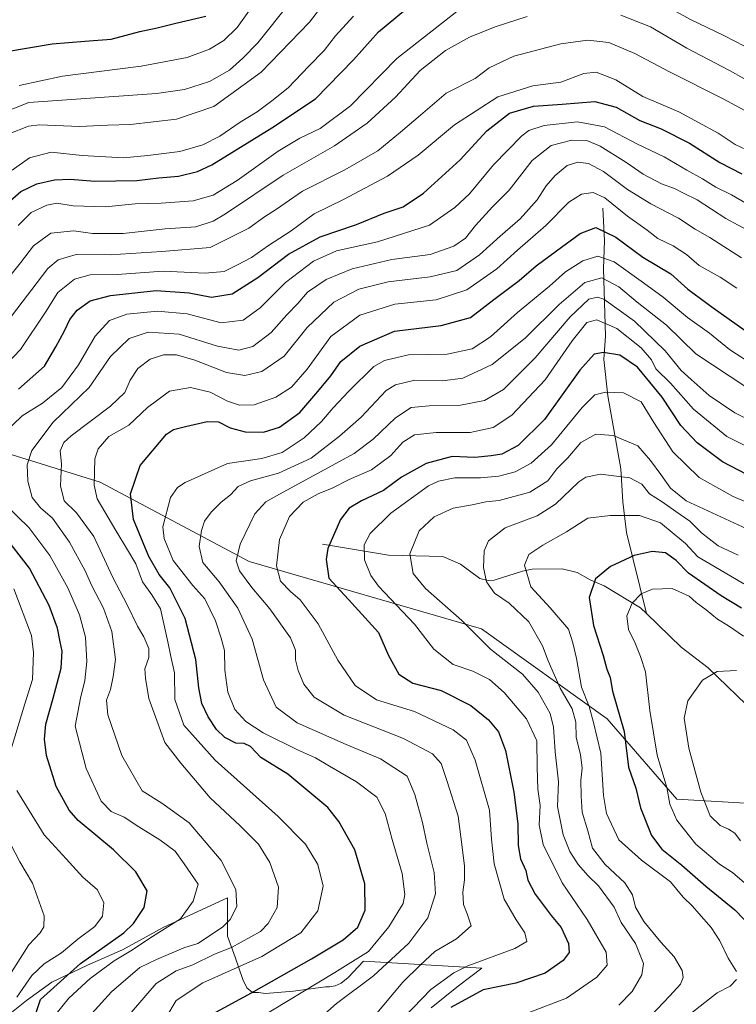
# Model space of a CAD drawing. Units: metres. Extents: x 651438 to 654893, y 4745507 to 4748682.
# Drawn here: x 654258 to 654471, y 4746844 to 4747136 of the extents above; entities that cross this region are included whole.
import ezdxf

# ---------------------------------------------------------------- set-up
doc = ezdxf.new("R2010")
doc.units = ezdxf.units.M
doc.header["$MEASUREMENT"] = 0
for name, color, linetype, lineweight in [('Arbolado forestal CxS', 92, 'Continuous', 0), ('Corriente natural lineal', 142, 'Continuous', 13), ('Curva de nivel maestra', 30, 'Continuous', 30), ('Curva de nivel normal', 30, 'Continuous', 0), ('Espacio natural protegido', 121, 'Continuous', 13), ('Espacio natural protegido CxS', 121, 'Continuous', 0)]:
    doc.layers.add(name, color=color, linetype=linetype, lineweight=lineweight)

msp = doc.modelspace()

# ---------------------------------------------------------------- linework, layer by layer
at = {"layer": 'Arbolado forestal CxS', "color": 92, "linetype": 'Continuous', "lineweight": 0}
for points in [[(654076.4981, 4747046.6765, 945.1293), (654104.2575, 4747028.8307, 943.0596), (654124.0857, 4747012.9677, 944.2726), (654145.8963, 4747012.9675, 948.902), (654161.7593, 4747028.8301, 949.6764), (654190.4927, 4747022.1999, 930.6805), (654224.9331, 4747016.3439, 911.407), (654281.8117, 4746998.7345, 879.421), (654326.0517, 4746975.2175, 859.1811), (654395.0531, 4746955.2423, 839.6034), (654432.3419, 4746928.4455, 828.9588), (654453.0471, 4746904.5859, 819.8264), (654522.4539, 4746900.5113, 796.4335)], [(654076.4981, 4747046.6765, 945.1293), (654104.2575, 4747028.8307, 943.0596), (654124.0857, 4747012.9677, 944.2726), (654145.8963, 4747012.9675, 948.902), (654161.7593, 4747028.8301, 949.6764), (654190.4927, 4747022.1999, 930.6805), (654224.9331, 4747016.3439, 911.407), (654281.8117, 4746998.7345, 879.421), (654326.0517, 4746975.2175, 859.1811), (654395.0531, 4746955.2423, 839.6034), (654432.3419, 4746928.4455, 828.9588), (654453.0471, 4746904.5859, 819.8264), (654522.4539, 4746900.5113, 796.4335)], [(654669.6383, 4746841.6181, 788.7246), (654652.8599, 4746857.9049, 785.4558), (654653.2741, 4746873.1715, 790.1257), (654663.7005, 4746900.0279, 800.6254), (654661.5797, 4746914.6215, 809.7181), (654649.3371, 4746925.2513, 819.268), (654632.2363, 4746919.9157, 818.2512), (654607.0613, 4746901.1093, 802.941), (654589.9707, 4746895.1377, 791.7757), (654555.3637, 4746912.4367, 804.1966), (654522.4539, 4746900.5113, 796.4335), (654453.0471, 4746904.5859, 819.8264), (654432.3419, 4746928.4455, 828.9588), (654395.0531, 4746955.2423, 839.6034), (654326.0517, 4746975.2175, 859.1811), (654281.8117, 4746998.7345, 879.421), (654224.9331, 4747016.3439, 911.407)], [(654224.9331, 4747016.3439, 911.407), (654281.8117, 4746998.7345, 879.421), (654326.0517, 4746975.2175, 859.1811), (654395.0531, 4746955.2423, 839.6034), (654432.3419, 4746928.4455, 828.9588), (654453.0471, 4746904.5859, 819.8264), (654522.4539, 4746900.5113, 796.4335), (654556.5999, 4746871.1255, 788.8112), (654605.2647, 4746849.5805, 779.5881), (654639.4295, 4746818.9239, 772.1871)]]:
    msp.add_polyline3d(points, dxfattribs=at)
at = {"layer": 'Corriente natural lineal', "color": 142, "linetype": 'Continuous', "lineweight": 13}
for points in [[(654431.1101, 4747080.1401, 879.0732), (654431.5801, 4747070.5101, 874.4065), (654431.2301, 4747062.1501, 868.1986), (654431.8401, 4747042.2701, 853.1945), (654431.4001, 4747035.1701, 849.7438), (654432.5701, 4747024.4301, 845.1216), (654436.4401, 4747002.7601, 836.6446), (654437.0401, 4746992.9601, 832.5972), (654438.1501, 4746983.8101, 827.8801), (654444.0237, 4746959.7506, 819.4433)], [(654347.8017, 4746980.3809, 850.9813), (654367.3861, 4746977.0369, 841.7275), (654383.5464, 4746976.6855, 838.0828), (654388.7884, 4746974.4233, 836.9968), (654394.5328, 4746970.1829, 835.974), (654397.0139, 4746969.5079, 835.3077), (654398.7657, 4746969.6458, 834.4361), (654407.2433, 4746972.3759, 830.1144), (654410.0624, 4746972.8863, 829.6722), (654418.9684, 4746972.9924, 827.6527), (654423.4953, 4746971.952, 826.4997), (654427.3128, 4746969.7677, 825.4309), (654431.5125, 4746967.9654, 824.563), (654442.2488, 4746961.4627, 819.9195), (654444.0237, 4746959.7506, 819.4433)], [(654444.0237, 4746959.7506, 819.4433), (654454.3744, 4746949.7657, 817.2724), (654462.3114, 4746943.6137, 815.7124), (654476.466, 4746929.9844, 809.4693)]]:
    msp.add_polyline3d(points, dxfattribs=at)
at = {"layer": 'Curva de nivel maestra', "color": 30, "linetype": 'Continuous', "lineweight": 30, "flags": 128}
for points, elevation in [([(654251.93, 4747079.7001), (654258.28, 4747085.1401), (654262.95, 4747087.3501), (654268.26, 4747088.6101), (654272.87, 4747088.7401), (654280.26, 4747088.1701), (654292.68, 4747088.4101), (654299.17, 4747089.1901), (654305.01, 4747089.6201), (654310.66, 4747091.0301), (654314.95, 4747093.0601), (654332.73, 4747104.0601), (654345.72, 4747112.6001), (654357.06, 4747124.2601), (654364.43, 4747132.5801), (654378.17, 4747144.0501)], 925), ([(654254.08, 4747126.6701), (654267.56, 4747128.9601), (654277.27, 4747129.8001), (654285.11, 4747130.3401), (654293.62, 4747132.6201), (654298.68, 4747133.6901), (654304.23, 4747135.1501), (654313.22, 4747137.1601)], 950), ([(654257.59, 4747026.4001), (654265.24, 4747033.2501), (654268.58, 4747038.9801), (654271.18, 4747043.6801), (654272.77, 4747047.0801), (654275.01, 4747049.8501), (654278.84, 4747052.6601), (654284.87, 4747054.2501), (654298.42, 4747055.6701), (654308.26, 4747055.0201), (654314.86, 4747053.7601), (654320.95, 4747054.7001), (654328.59, 4747059.5201), (654337.75, 4747066.5001), (654347.17, 4747071.6001), (654357.95, 4747075.3401), (654366.17, 4747078.6901), (654371.77, 4747080.5801), (654377.86, 4747084.5901), (654388.67, 4747094.4901), (654396.59, 4747103.1701), (654403.34, 4747108.4201), (654410.45, 4747110.4201), (654418.98, 4747111.0701), (654428.72, 4747111.8001), (654435.03, 4747110.2001), (654442.11, 4747106.2001), (654448.37, 4747103.6801), (654456.79, 4747099.4401), (654465.84, 4747093.7401), (654472.31, 4747090.3901)], 900), ([(654315.26, 4746840.8501), (654326.78, 4746847.0401), (654344.58, 4746857.1601), (654353.95, 4746862.8401), (654358.34, 4746866.6001), (654360.54, 4746871.6201), (654360.4, 4746879.4201), (654357.42, 4746889.5101), (654352.67, 4746897.9201), (654349.36, 4746902.1101), (654337.56, 4746911.9801), (654329.55, 4746916.9901), (654326.4, 4746920.2001), (654324.52, 4746921.0901), (654322.1, 4746921.2201), (654318.85, 4746922.9401), (654316.36, 4746925.2601), (654313.83, 4746929.0201), (654311.94, 4746933.0401), (654311.09, 4746937.7101), (654310.25, 4746946.0401), (654307.04, 4746958.2901), (654302.52, 4746967.3901), (654299.31, 4746971.2901), (654296.27, 4746976.7201), (654291.69, 4746987.7201), (654290.78, 4746995.2601), (654293.65, 4747003.6901), (654301.51, 4747013.0401), (654303.57, 4747014.4101), (654307.13, 4747015.2601), (654313.58, 4747016.8101), (654316.89, 4747016.7001), (654320.37, 4747014.8901), (654324.89, 4747013.7501), (654330.29, 4747013.6101), (654335.07, 4747015.1101), (654341.09, 4747019.4801), (654346.4, 4747025.6801), (654350.29, 4747030.3601), (654353.22, 4747034.5801), (654358.94, 4747039.1901), (654369.18, 4747043.6701), (654383.08, 4747045.2801), (654391.77, 4747047.7101), (654398.7, 4747053.0401), (654406.22, 4747058.7101), (654411.23, 4747063.0401), (654417.36, 4747067.4401), (654424.31, 4747072.6801), (654429.02, 4747074.4001), (654434.97, 4747071.5001), (654442.95, 4747065.5601), (654451.24, 4747060.6601), (654456.33, 4747056.0801), (654463.82, 4747050.5801), (654475.74, 4747042.1601)], 875), ([(654476.09, 4746999.8901), (654466.58, 4747004.8101), (654459.09, 4747010.4101), (654454.22, 4747015.6401), (654448.69, 4747023.9901), (654441.35, 4747032.9601), (654436.09, 4747036.4501), (654431.24, 4747037.2501), (654428.52, 4747036.7701), (654424.22, 4747032.0401), (654413.74, 4747017.3701), (654405.92, 4747009.6401), (654401.07, 4747007.0701), (654397.92, 4747006.6001), (654393.05, 4747006.1401), (654386.32, 4747006.3501), (654378.6, 4747004.3401), (654371.29, 4747000.2501), (654365.94, 4746996.2901), (654359.4, 4746993.2201), (654355.76, 4746991.0401), (654353.15, 4746987.7101), (654349.38, 4746979.0801), (654348.88, 4746975.8301), (654349.74, 4746970.2201), (654355.59, 4746963.8801), (654364.43, 4746954.1301), (654367.46, 4746947.2701), (654370.46, 4746941.7301), (654374.61, 4746939.1001), (654383.04, 4746936.8601), (654391.84, 4746932.4701), (654397.16, 4746928.1401), (654400.07, 4746924.5901), (654402.22, 4746919.0401), (654404.68, 4746906.6301), (654405.84, 4746897.3001), (654405.93, 4746890.8201), (654406.64, 4746886.9001), (654408.22, 4746883.3601), (654408.78, 4746880.5801), (654411.02, 4746876.3401), (654415.71, 4746870.0601), (654418.74, 4746866.4301), (654420.85, 4746861.7201), (654421.03, 4746859.0401), (654419.31, 4746856.6701), (654413.92, 4746852.9401), (654405.21, 4746849.9701), (654395.52, 4746847.9901), (654385.97, 4746842.6701)], 850), ([(654260.6, 4746834.7101), (654264.04, 4746845.0401), (654275.99, 4746855.7401), (654288.8, 4746864.8601), (654291.69, 4746867.6301), (654294.86, 4746872.3701), (654295.78, 4746877.3801), (654292.37, 4746883.0501), (654285.78, 4746889.5901), (654275.24, 4746898.2501), (654272.58, 4746901.2901), (654268.76, 4746908.3301), (654265.85, 4746917.5901), (654265.29, 4746922.3901), (654265.65, 4746926.8301), (654267.84, 4746934.5601), (654270.23, 4746943.4701), (654270.54, 4746948.5601), (654269.89, 4746951.3701), (654269.12, 4746955.3701), (654266.67, 4746962.1301), (654260.76, 4746973.2201), (654252.98, 4746983.3601)], 900), ([(654472.3, 4746961.3801), (654466.26, 4746964.9501), (654456.53, 4746971.7001), (654452.85, 4746975.5401), (654449.73, 4746977.8101), (654445.75, 4746978.1701), (654440.41, 4746976.9401), (654433.35, 4746973.7601), (654428.92, 4746970.0001), (654427.04, 4746964.4801), (654428.35, 4746956.1401), (654431.14, 4746947.3001), (654432.29, 4746943.2201), (654433.22, 4746940.7101), (654433.94, 4746936.7101), (654437.42, 4746924.7001), (654438.68, 4746914.1001), (654440.88, 4746907.8201), (654442.22, 4746902.0701), (654445.56, 4746893.8401), (654448.64, 4746889.7301), (654454.58, 4746885.0001), (654461.64, 4746878.7301), (654470.28, 4746871.7001), (654473.06, 4746868.8101)], 825)]:
    msp.add_lwpolyline(points, dxfattribs=dict(at, elevation=elevation))
at = {"layer": 'Curva de nivel normal', "color": 30, "linetype": 'Continuous', "lineweight": 0, "flags": 128}
for points, elevation in [([(654246.29, 4747105.92), (654260.62, 4747111.53), (654298.5, 4747114.26), (654306.88, 4747115.39), (654314.29, 4747117.74), (654320.21, 4747121.13), (654324.21, 4747124.71), (654328.63, 4747129.24), (654338.05, 4747141.07)], 940), ([(654254.43, 4747102.1), (654260.49, 4747104.48), (654263.74, 4747104.88), (654275.62, 4747104.46), (654283.97, 4747104.83), (654290.85, 4747105.02), (654304.51, 4747106.56), (654315.58, 4747110.38), (654329.59, 4747120.59), (654343.94, 4747135.46), (654348.26, 4747140.94)], 935), ([(654257.78, 4747116.63), (654270.62, 4747119.37), (654293.95, 4747122.35), (654307.62, 4747124.94), (654314.29, 4747127.35), (654318.55, 4747129.95), (654322.47, 4747133.84), (654327.42, 4747140.81)], 945), ([(654446.74, 4747141.9), (654457.34, 4747136.07), (654467.03, 4747131.41), (654473.11, 4747128.27), (654481.54, 4747124.3), (654489.59, 4747120.01), (654497.51, 4747116.45), (654504.81, 4747114.37), (654512.74, 4747113.82), (654521.92, 4747115.6), (654532.03, 4747119.27), (654538.44, 4747121.79), (654550.62, 4747127.7), (654563.29, 4747133.04), (654570.76, 4747136.82)], 920), ([(654257.42, 4747074.98), (654261.28, 4747078.87), (654265.95, 4747081.09), (654268.95, 4747081.62), (654273.8, 4747080.9), (654283.35, 4747080.53), (654292.2, 4747081.47), (654299.88, 4747081.64), (654309.46, 4747082.37), (654315.4, 4747083.99), (654322.53, 4747088.41), (654334.7, 4747097.1), (654341.14, 4747100.99), (654347.12, 4747103.78), (654356.11, 4747110.61), (654369.92, 4747124.58), (654387.67, 4747138.59)], 920), ([(654607.29, 4747137.79), (654597.51, 4747135.5), (654585.53, 4747131.7), (654574.2, 4747128.04), (654549.71, 4747118.03), (654533.31, 4747110.16), (654522.95, 4747106.14), (654514.22, 4747104.51), (654504.93, 4747104.87), (654497.5, 4747106.92), (654489.98, 4747110.5), (654485.32, 4747112.39), (654477.2, 4747116.32), (654468.73, 4747121.05), (654456, 4747127.69), (654445.19, 4747134), (654436.44, 4747137.48)], 915), ([(654408.57, 4747137.14), (654399.15, 4747134.07), (654391.43, 4747130.92), (654384.4, 4747126.98), (654376.84, 4747121.01), (654369.54, 4747113.1), (654361.08, 4747105.37), (654351.39, 4747098.71), (654336.13, 4747089.92), (654319, 4747078.43), (654315.31, 4747076.27), (654310.19, 4747074.63), (654301.1, 4747074.05), (654288.64, 4747072.64), (654279.48, 4747072.64), (654273.95, 4747073.4), (654267.12, 4747072.72), (654261.96, 4747068.97), (654258.12, 4747063.91), (654252.96, 4747057.46)], 915), ([(654357, 4747137.22), (654351.67, 4747131.37), (654348.3, 4747127.04), (654343.74, 4747122.37), (654337.64, 4747115.9), (654332.73, 4747112.05), (654328.47, 4747108.74), (654323.39, 4747105.68), (654317.34, 4747101.54), (654312.3, 4747098.95), (654305.48, 4747097.02), (654295.92, 4747095.83), (654288.73, 4747095.1), (654276.43, 4747095.81), (654267.25, 4747096.77), (654260.8, 4747095.15), (654255.7, 4747091.47)], 930), ([(654255.47, 4747048.11), (654266.29, 4747062.27), (654269.33, 4747064.8), (654274.7, 4747066.36), (654284.8, 4747066.34), (654300.1, 4747067.31), (654314.48, 4747068.52), (654325.93, 4747074.18), (654330.59, 4747077.55), (654334.21, 4747079.86), (654341.88, 4747085.24), (654354.42, 4747091.51), (654364.22, 4747097.15), (654371.02, 4747102.72), (654376.96, 4747107.75), (654384.59, 4747114.33), (654393.2, 4747118.64), (654397.29, 4747121.86), (654404.62, 4747125.32), (654418.62, 4747128.96), (654426.62, 4747130.06), (654432.86, 4747129.41), (654440.55, 4747126.12), (654450.9, 4747120.65), (654466.84, 4747112.63), (654491.22, 4747099.46)], 910), ([(654248.5, 4747028.17), (654258.1, 4747038.15), (654265.6, 4747049.23), (654269.2, 4747055.08), (654274.2, 4747059.06), (654278.85, 4747060.37), (654286.89, 4747060.48), (654300.46, 4747061.48), (654312.95, 4747060.86), (654318.62, 4747061.32), (654322.62, 4747063.36), (654326.75, 4747065.5), (654331.81, 4747069.06), (654338.5, 4747073.39), (654345.31, 4747078.5), (654354.04, 4747082.74), (654367.1, 4747089.62), (654376.21, 4747095.9), (654387.03, 4747104.94), (654399.94, 4747113.27), (654410.29, 4747116.48), (654418.57, 4747117.64), (654425.39, 4747120.14), (654429.11, 4747120.53), (654434.9, 4747118.3), (654442.94, 4747113.36), (654453.67, 4747108.75), (654465.33, 4747102.42), (654470.36, 4747099.12), (654473.76, 4747097.52)], 905), ([(654253.08, 4747013.16), (654258.59, 4747018.45), (654264.63, 4747022.26), (654270.4, 4747026.9), (654275.38, 4747033.63), (654280.32, 4747042.09), (654284.6, 4747046.84), (654289.74, 4747048.66), (654298.82, 4747049.52), (654307.62, 4747048.73), (654317.68, 4747046.1), (654324.29, 4747046.92), (654329.29, 4747050.58), (654336.84, 4747058.11), (654345.17, 4747064.37), (654351.94, 4747067.5), (654364.2, 4747070.2), (654379.6, 4747075.14), (654387.13, 4747080.37), (654391.49, 4747084.37), (654398.63, 4747093.04), (654406.98, 4747101.67), (654409.14, 4747103.22), (654413.66, 4747104.76), (654423.58, 4747105.85), (654431.53, 4747104.29), (654441.38, 4747099.17), (654449.29, 4747095.38), (654456.01, 4747091.43), (654460.63, 4747088.9), (654464.63, 4747086.41), (654469.32, 4747084.15), (654477.78, 4747079.17)], 895), ([(654279.3, 4746840.95), (654285.13, 4746847.39), (654293.58, 4746854.61), (654298.51, 4746857), (654306.62, 4746860.4), (654310.8, 4746861.72), (654318.17, 4746866.54), (654320.41, 4746868.88), (654322.39, 4746872.71), (654322.09, 4746877.78), (654317.76, 4746886.33), (654308.22, 4746897.6), (654300.08, 4746903.39), (654294.31, 4746907.1), (654288.2, 4746917.55), (654284.07, 4746929.62), (654283.65, 4746933.98), (654284.91, 4746937.16), (654285.61, 4746941.04), (654286.32, 4746946.04), (654285.22, 4746954.37), (654282.8, 4746961.36), (654279.29, 4746968.01), (654277.37, 4746972.44), (654272.66, 4746980.99), (654267.6, 4746988.11), (654264.1, 4746991.18), (654261.64, 4746994.25), (654260.31, 4746999.06), (654260.1, 4747003.93), (654261.54, 4747008.14), (654267.87, 4747016.57), (654278.57, 4747026.9), (654284.86, 4747036.12), (654290.39, 4747041.44), (654296.03, 4747043.37), (654305.29, 4747042.74), (654316.68, 4747039.19), (654323.01, 4747038), (654327.12, 4747039.08), (654332.62, 4747043.27), (654337.26, 4747048.5), (654340.45, 4747051.89), (654343.37, 4747055.19), (654348.89, 4747058.96), (654356.64, 4747062.11), (654368.45, 4747064.9), (654379.77, 4747066.39), (654386.84, 4747068.86), (654390.26, 4747071.28), (654393.24, 4747075), (654398.29, 4747080.52), (654403.29, 4747085.54), (654410.09, 4747094.37), (654415.78, 4747098.77), (654421.84, 4747100.34), (654426.3, 4747100.24), (654430.3, 4747098.6), (654437.9, 4747093.86), (654443.05, 4747090.23), (654448.47, 4747087.4), (654452.33, 4747085.96), (654455.03, 4747084.6), (654459.06, 4747082.64), (654467.63, 4747077.05), (654489.55, 4747065.2)], 890), ([(654291.11, 4746841.37), (654298.43, 4746849.85), (654304.34, 4746853.56), (654309.29, 4746855.4), (654315.74, 4746858.57), (654320.75, 4746860.49), (654329.46, 4746865.32), (654331.7, 4746867.67), (654334.32, 4746872.46), (654334.77, 4746878.47), (654332.16, 4746885.82), (654328.78, 4746891.18), (654323.29, 4746896.81), (654314.47, 4746904.96), (654305.73, 4746915.33), (654301.04, 4746921.46), (654296.21, 4746934.5), (654295.27, 4746940.52), (654295.04, 4746943.34), (654296.24, 4746946.7), (654296.21, 4746949.39), (654294.75, 4746952.78), (654292.85, 4746955.96), (654289.84, 4746962.29), (654285.59, 4746970.46), (654279.95, 4746982.67), (654274.8, 4746989.65), (654271.11, 4746993.23), (654270.04, 4746997.7), (654270.3, 4747004.19), (654269.95, 4747008.07), (654271, 4747010.5), (654273.15, 4747012.55), (654284.88, 4747021.37), (654289.1, 4747025.41), (654290.71, 4747029.11), (654292.95, 4747032.54), (654296.62, 4747035.34), (654300.59, 4747036.57), (654304.5, 4747036.64), (654309.92, 4747035.04), (654319.29, 4747031.35), (654324.75, 4747030.43), (654329.81, 4747031.62), (654336.48, 4747036.21), (654343.31, 4747044.75), (654351.17, 4747052.24), (654358.63, 4747056.06), (654367.29, 4747058.24), (654379.8, 4747059.73), (654387.69, 4747061.67), (654394.44, 4747066.28), (654400.62, 4747071.86), (654406.53, 4747076.99), (654411.54, 4747082.65), (654414.26, 4747086.83), (654416.88, 4747089.9), (654420.46, 4747092.79), (654423.65, 4747093.87), (654426.8, 4747093.42), (654431.31, 4747091.02), (654438.39, 4747085.7), (654445.3, 4747081.44), (654453.56, 4747077.18), (654458.48, 4747073.96), (654462.89, 4747071.41), (654472.3, 4747065.37)], 885), ([(654299.11, 4746836.01), (654304.36, 4746844.81), (654312.26, 4746850.02), (654329.82, 4746857.82), (654341.42, 4746864.9), (654346.42, 4746871.38), (654348.04, 4746878.76), (654346.4, 4746885.16), (654342.78, 4746891.22), (654334.62, 4746899.45), (654315.95, 4746916.16), (654306.67, 4746926.6), (654303.93, 4746934.2), (654303.84, 4746942.14), (654302.74, 4746946.96), (654301.94, 4746951.35), (654300.7, 4746956.71), (654299.75, 4746961.12), (654297.15, 4746965.3), (654294.39, 4746969.13), (654292.42, 4746974.46), (654289.94, 4746978.68), (654286.49, 4746984.4), (654280.93, 4746993.82), (654280.01, 4746997.89), (654280.26, 4747005.71), (654281.24, 4747008.62), (654284.39, 4747012.36), (654290.34, 4747015.67), (654295.86, 4747020.95), (654302.43, 4747025.76), (654308.62, 4747026.92), (654314.51, 4747025.49), (654319.58, 4747022.79), (654323.18, 4747021.6), (654327.5, 4747021.74), (654333.99, 4747023.97), (654338.64, 4747027.02), (654343.3, 4747032.33), (654350.32, 4747042.01), (654358.87, 4747048.42), (654369.29, 4747051.66), (654381.55, 4747052.96), (654390.69, 4747055.92), (654399.59, 4747062.16), (654405.78, 4747067.65), (654414.18, 4747075.04), (654421.01, 4747081.95), (654424.79, 4747084.34), (654428.24, 4747084.79), (654431.63, 4747083.26), (654438.44, 4747077.75), (654444.28, 4747073.66), (654447.44, 4747071.11), (654451.96, 4747068.95), (654455.88, 4747066.37), (654459.71, 4747063.13), (654465.92, 4747059.67), (654470.9, 4747056.37)], 880), ([(654328.18, 4746839.04), (654351.52, 4746853.09), (654361.46, 4746859.39), (654367.51, 4746866.71), (654371.82, 4746873.58), (654372.23, 4746876.3), (654371.45, 4746882.55), (654368.54, 4746892.58), (654366.39, 4746900.38), (654363.91, 4746905.16), (654357.95, 4746909.74), (654349.86, 4746914.38), (654345.79, 4746916.9), (654340.38, 4746919.23), (654330.2, 4746924.32), (654325.04, 4746927.64), (654321.83, 4746931.27), (654319.75, 4746936.35), (654318.8, 4746942.92), (654318.68, 4746948.77), (654317.69, 4746952.46), (654316.08, 4746957.55), (654312.87, 4746964.07), (654309.3, 4746968.05), (654303.49, 4746975.46), (654300.81, 4746982.05), (654300.44, 4746985.47), (654302.68, 4746994.2), (654304.8, 4746997.17), (654307.03, 4746998.62), (654319.62, 4747004.29), (654329.76, 4747005.76), (654335.85, 4747007.59), (654342.33, 4747011.95), (654347.56, 4747016.79), (654350.96, 4747020.8), (654355.69, 4747025.82), (654363.11, 4747033.11), (654366.23, 4747034.86), (654373.38, 4747036.64), (654384.81, 4747036.76), (654392.23, 4747038.34), (654397.7, 4747041.9), (654405.75, 4747049.2), (654415.2, 4747057.03), (654420.02, 4747061.2), (654425.16, 4747064.56), (654429.6, 4747065.88), (654434.45, 4747064.2), (654443.2, 4747057.95), (654449.02, 4747053.77), (654456.27, 4747047.69), (654462.76, 4747043.02), (654468.72, 4747038.15), (654476.3, 4747033.22)], 870), ([(654340.52, 4746833.73), (654351.99, 4746843.87), (654362.95, 4746852.12), (654373.44, 4746861.82), (654379.1, 4746869.31), (654381.39, 4746876.5), (654380.94, 4746882.81), (654378.78, 4746891.53), (654377.56, 4746897.65), (654375.25, 4746906.02), (654372.98, 4746911.44), (654365.03, 4746916.62), (654354.82, 4746920.88), (654340.26, 4746927.25), (654334.08, 4746931.89), (654330.27, 4746940.04), (654326.94, 4746952.09), (654322.66, 4746961.32), (654317.15, 4746969.12), (654312.26, 4746974.86), (654311.21, 4746979.62), (654311.87, 4746984.44), (654312.74, 4746987.16), (654314.78, 4746989.87), (654317.69, 4746992.8), (654320.47, 4746995.02), (654322.73, 4746997.49), (654326.41, 4746999.17), (654334.73, 4747001.45), (654344.41, 4747005.92), (654352.84, 4747012.42), (654359.28, 4747018.1), (654366.75, 4747026.02), (654369.49, 4747027.67), (654375.2, 4747029.02), (654383.45, 4747028.87), (654389.5, 4747029.64), (654398.22, 4747033.71), (654407.98, 4747041.58), (654418.09, 4747051.53), (654425.73, 4747058.1), (654430.78, 4747059.45), (654435.78, 4747056.84), (654441.29, 4747052.26), (654449.94, 4747045.42), (654458.66, 4747036.84), (654473.82, 4747026.91)], 865), ([(654363.47, 4746840.39), (654371.72, 4746850.21), (654376.83, 4746855.24), (654381.22, 4746859.33), (654387.59, 4746863.11), (654391.97, 4746867), (654390.76, 4746870.55), (654389.73, 4746873.33), (654389.52, 4746876.96), (654390.02, 4746880.66), (654389.99, 4746884.74), (654389.27, 4746890.36), (654388.08, 4746899.55), (654384.86, 4746909.82), (654383.07, 4746915.2), (654380.47, 4746918.06), (654371.88, 4746922.62), (654354.23, 4746929.51), (654345.37, 4746934.9), (654342.32, 4746938.8), (654340.63, 4746942.8), (654339.82, 4746946.03), (654339.85, 4746948.87), (654338.32, 4746952.55), (654332.15, 4746961.15), (654326.79, 4746967.48), (654323.15, 4746972.44), (654322.19, 4746975.36), (654323.42, 4746980.32), (654327.72, 4746989.36), (654331.03, 4746992.94), (654335.02, 4746995.16), (654357.23, 4747007.28), (654362.91, 4747011.52), (654369.51, 4747017.9), (654374.19, 4747020.92), (654379.51, 4747021.46), (654388.29, 4747021.5), (654395.95, 4747023.06), (654401.59, 4747026.34), (654410.95, 4747035.66), (654421.38, 4747047.88), (654426.91, 4747053.11), (654429.47, 4747053.77), (654431.33, 4747053.1), (654440.45, 4747046.62), (654449.63, 4747037.74), (654454.3, 4747031.89), (654457.29, 4747029.26), (654462.62, 4747024.56), (654470.29, 4747019.32), (654484.06, 4747012.43)], 860), ([(654369.37, 4746837.04), (654380.01, 4746848.04), (654386.8, 4746853), (654390.98, 4746855.04), (654404.98, 4746860.2), (654408.46, 4746862.29), (654407.93, 4746864.84), (654405.3, 4746868.72), (654401.8, 4746874.89), (654398.78, 4746885.4), (654398, 4746892.71), (654397.37, 4746901.36), (654393.19, 4746916.18), (654390.6, 4746922.09), (654386.67, 4746925.17), (654375.17, 4746930.61), (654363.82, 4746934.13), (654357.5, 4746938.39), (654352.34, 4746945.85), (654346.58, 4746956.67), (654341.2, 4746963.84), (654338.32, 4746966.26), (654335.37, 4746969.39), (654334.14, 4746973.92), (654335.02, 4746981.69), (654337.98, 4746988.54), (654342.06, 4746992.79), (654346.51, 4746995.3), (654350.73, 4746997), (654355.73, 4746999.58), (654362.4, 4747002.42), (654368.14, 4747006.66), (654371.68, 4747010.66), (654375.14, 4747012.83), (654381.62, 4747013.48), (654391.68, 4747013.48), (654398.55, 4747015.04), (654404.02, 4747018.69), (654413.95, 4747029.17), (654421.95, 4747040.77), (654426.29, 4747046.15), (654429.32, 4747046.94), (654435.24, 4747044.39), (654442.49, 4747038.7), (654445.53, 4747035.11), (654446.84, 4747032.39), (654451.14, 4747028.22), (654458.04, 4747020.46), (654467.87, 4747012.29), (654483.65, 4747004.4)], 855), ([(654408.94, 4746841.11), (654420.24, 4746845.52), (654429.28, 4746851.68), (654432.38, 4746855.28), (654432.02, 4746859.17), (654426.44, 4746868.86), (654418.96, 4746879.72), (654413.37, 4746891.12), (654412.18, 4746896.93), (654412.42, 4746902.67), (654411.78, 4746907.52), (654411.54, 4746914.12), (654411.5, 4746921.92), (654408.39, 4746928.48), (654401.82, 4746936.24), (654397.39, 4746940.11), (654392.46, 4746942.61), (654386.59, 4746944.65), (654380.92, 4746949.17), (654375.18, 4746956.6), (654364.47, 4746967.89), (654362.21, 4746971.04), (654360.31, 4746975.73), (654360.19, 4746980.16), (654361.98, 4746983.55), (654368.07, 4746989.53), (654379.29, 4746997.63), (654382.24, 4746999.08), (654387.1, 4747000.04), (654394.78, 4747000.07), (654400.17, 4747000.59), (654405.07, 4747001.82), (654409.83, 4747004.41), (654415.82, 4747009.9), (654424.95, 4747020.97), (654428.73, 4747024.72), (654431.82, 4747025.54), (654437.17, 4747025.26), (654442.44, 4747022.67), (654446.2, 4747016.53), (654451.89, 4747007.79), (654459.67, 4747000.18), (654464.61, 4746997.34), (654469.78, 4746994.55), (654480.29, 4746990.03)], 845), ([(654473.81, 4746984.9), (654455.83, 4746993.25), (654451.21, 4746996.96), (654448.35, 4747001.04), (654445.2, 4747005.16), (654441.45, 4747009.54), (654434.12, 4747012.58), (654429.03, 4747013.04), (654424.59, 4747010.52), (654420.69, 4747005.95), (654417.45, 4747002.77), (654414.75, 4746999.17), (654409.38, 4746995.83), (654400.31, 4746993.34), (654396.37, 4746992.89), (654392.31, 4746992.04), (654386.62, 4746991.08), (654380.94, 4746988.48), (654376.57, 4746984.32), (654373.72, 4746977.45), (654374.75, 4746971.67), (654378.44, 4746967.15), (654389.24, 4746957.66), (654397.72, 4746949.14), (654407.17, 4746941.74), (654411.9, 4746936.38), (654415.4, 4746930.04), (654416.44, 4746926.03), (654416.88, 4746918.67), (654417.94, 4746909.7), (654417.58, 4746902.37), (654419.25, 4746894.04), (654421.23, 4746889.04), (654423.8, 4746885.14), (654426.7, 4746881.78), (654429.83, 4746878.81), (654434.43, 4746872.54), (654436.54, 4746867.96), (654440.75, 4746861.68), (654443.12, 4746855.82), (654442.68, 4746852.37), (654439.75, 4746847.46), (654435.86, 4746843.44)], 840), ([(654471.29, 4746977.08), (654465.29, 4746979.82), (654462.62, 4746981.94), (654460.36, 4746983.75), (654456.89, 4746987.15), (654452.71, 4746990.02), (654448.7, 4746992.93), (654444.94, 4746995.28), (654442.61, 4746998.18), (654439.05, 4747000.01), (654430.35, 4747001.1), (654426, 4747000.22), (654423.97, 4746998.84), (654417.04, 4746992.22), (654411.6, 4746988.76), (654402.05, 4746985.22), (654397.14, 4746981.33), (654395.86, 4746978.35), (654395.66, 4746973.37), (654396.49, 4746969.14), (654398.93, 4746965.82), (654403.28, 4746962.8), (654409.06, 4746957.28), (654413.18, 4746950.17), (654414.82, 4746945.66), (654418.37, 4746937.53), (654421.98, 4746931.4), (654423.05, 4746927.45), (654423.12, 4746922.9), (654424.4, 4746917.82), (654424.94, 4746913.78), (654424.52, 4746910.27), (654424.68, 4746905.46), (654424.92, 4746900.74), (654426.58, 4746895.19), (654427.99, 4746890.03), (654431.74, 4746885.16), (654437.62, 4746879.7), (654439.86, 4746876.18), (654440.82, 4746872.5), (654443.23, 4746868.21), (654448.32, 4746862.07), (654452.31, 4746857.73), (654454.66, 4746853.7), (654454.94, 4746851.58), (654454.18, 4746849.67), (654450.97, 4746846.2), (654445.29, 4746840.2)], 835), ([(654269.1, 4746841.37), (654272.49, 4746845.45), (654278.84, 4746851.36), (654285.95, 4746856.56), (654290.95, 4746859.57), (654297.29, 4746863.78), (654305.66, 4746869.07), (654309.43, 4746874.29), (654310.89, 4746879.31), (654306.71, 4746885.41), (654304.02, 4746889.1), (654299.51, 4746892.51), (654293.26, 4746896.33), (654288.97, 4746899.26), (654285.04, 4746900.89), (654282.1, 4746904.03), (654277.63, 4746913.7), (654274.34, 4746926.32), (654275.96, 4746934.56), (654277.28, 4746939.84), (654277.88, 4746945.49), (654277.44, 4746952.71), (654275.67, 4746959.36), (654272.17, 4746967.36), (654266.89, 4746976.97), (654260.6, 4746985.3), (654253.77, 4746991.89)], 895), ([(654470.8, 4746853.37), (654468.25, 4746857.37), (654465.8, 4746862.56), (654463.25, 4746866.48), (654459.56, 4746870.64), (654457.74, 4746872.84), (654454.89, 4746875.45), (654451.2, 4746880.02), (654442.59, 4746886.44), (654435.82, 4746892.55), (654432.2, 4746900.29), (654431.23, 4746905.65), (654430.51, 4746918.27), (654428.32, 4746927.4), (654427.01, 4746932.1), (654424.78, 4746937.86), (654423.21, 4746946.41), (654422.16, 4746951.03), (654420.88, 4746955.08), (654415.39, 4746961.48), (654409.73, 4746967.69), (654407.83, 4746974.11), (654409.08, 4746977.26), (654413.29, 4746980.07), (654420.29, 4746984), (654426.62, 4746988.11), (654433.29, 4746988.88), (654441.93, 4746988.89), (654448.18, 4746986.69), (654452.3, 4746983.35), (654455.64, 4746980.5), (654459.29, 4746976.55), (654464.08, 4746973.8), (654472.96, 4746968.53)], 830), ([(654255.48, 4746919.85), (654259.4, 4746932.9), (654261.65, 4746940.13), (654262.03, 4746948.21), (654261.38, 4746953.23), (654256.14, 4746967.06)], 905), ([(654479.52, 4746874.28), (654469.63, 4746882.84), (654465.75, 4746885.29), (654458.67, 4746891.27), (654453.09, 4746898.4), (654451.01, 4746903.13), (654450.05, 4746908.09), (654447.19, 4746917.71), (654445.02, 4746930.9), (654443.72, 4746942.43), (654442.28, 4746947), (654440.64, 4746950.98), (654438.66, 4746955.04), (654438.21, 4746959.04), (654439.75, 4746962.85), (654442.49, 4746965.61), (654445.83, 4746966.95), (654451.67, 4746967.22), (654456.75, 4746964.94), (654458.75, 4746963), (654461.74, 4746960.8), (654465.16, 4746958.07), (654468.38, 4746956.13), (654472.85, 4746953.02)], 820), ([(654472.01, 4746892.25), (654470.25, 4746894.46), (654468.44, 4746895.7), (654465.88, 4746896.76), (654462.93, 4746899.68), (654460.14, 4746906.67), (654456.58, 4746919.76), (654455.26, 4746928.64), (654456.34, 4746933.77), (654460.71, 4746939.99), (654465.02, 4746942.51), (654470.77, 4746942.86)], 815), ([(654257.06, 4746845.77), (654261.53, 4746852.23), (654265.18, 4746855.67), (654270.33, 4746858.93), (654275.18, 4746862.99), (654280.24, 4746866.8), (654282.47, 4746869.85), (654282.92, 4746873.76), (654280.98, 4746877.7), (654276.64, 4746881.41), (654271.66, 4746886.9), (654265.16, 4746894.04), (654257.02, 4746907.16)], 905), ([(654252.37, 4746848.38), (654260.62, 4746861.34), (654264.01, 4746864.9), (654265.05, 4746866.66), (654265.18, 4746869.96), (654261.7, 4746879.6), (654257.98, 4746885.94), (654253.69, 4746894.21)], 910), ([(654441.19, 4746828.39), (654465.01, 4746847.03), (654468.86, 4746849.04), (654470.8, 4746851.04)], 830)]:
    msp.add_lwpolyline(points, dxfattribs=dict(at, elevation=elevation))
at = {"layer": 'Espacio natural protegido', "color": 121, "linetype": 'Continuous', "lineweight": 13, "flags": 128}
msp.add_lwpolyline([(654253.4816, 4746839.6649), (654259.8945, 4746844.8317), (654267.4475, 4746850.2676), (654278.0574, 4746855.2383), (654288.4193, 4746859.8262), (654300.5332, 4746866.4679), (654319.609, 4746875.2385), (654319.6388, 4746863.9457), (654321.8877, 4746857.6328), (654324.1405, 4746851.0669), (654325.3195, 4746848.5449), (654326.9914, 4746847.1729), (654328.7714, 4746847.1979), (654330.9373, 4746846.8479), (654339.1912, 4746847.5988), (654348.7091, 4746848.8746), (654349.8531, 4746848.8916), (654351.629, 4746849.1696), (654353.398, 4746849.9566), (654355.409, 4746851.6345), (654360.045, 4746856.5214), (654385.1425, 4746855.0351), (654395.1834, 4746854.432), (654388.2454, 4746849.1792), (654380.0724, 4746842.5924)], dxfattribs=at)
msp.add_lwpolyline([(654253.4816, 4746839.6649), (654259.8945, 4746844.8317), (654267.4475, 4746850.2676), (654278.0574, 4746855.2383), (654288.4193, 4746859.8262), (654300.5332, 4746866.4679), (654319.609, 4746875.2385), (654319.6388, 4746863.9457), (654321.8877, 4746857.6328), (654324.1405, 4746851.0669), (654325.3195, 4746848.5449), (654326.9914, 4746847.1729), (654328.7714, 4746847.1979), (654330.9373, 4746846.8479), (654339.1912, 4746847.5988), (654348.7091, 4746848.8746), (654349.8531, 4746848.8916), (654351.629, 4746849.1696), (654353.398, 4746849.9566), (654355.409, 4746851.6345), (654360.045, 4746856.5214), (654385.1425, 4746855.0351), (654395.1834, 4746854.432), (654388.2454, 4746849.1792), (654380.0724, 4746842.5924)], dxfattribs=at)
at = {"layer": 'Espacio natural protegido CxS', "color": 121, "linetype": 'Continuous', "lineweight": 0, "flags": 128}
msp.add_lwpolyline([(654253.4816, 4746839.6649), (654259.8945, 4746844.8317), (654267.4475, 4746850.2676), (654278.0574, 4746855.2383), (654288.4193, 4746859.8262), (654300.5332, 4746866.4679), (654319.609, 4746875.2385), (654319.6388, 4746863.9457), (654321.8877, 4746857.6328), (654324.1405, 4746851.0669), (654325.3195, 4746848.5449), (654326.9914, 4746847.1729), (654328.7714, 4746847.1979), (654330.9373, 4746846.8479), (654339.1912, 4746847.5988), (654348.7091, 4746848.8746), (654349.8531, 4746848.8916), (654351.629, 4746849.1696), (654353.398, 4746849.9566), (654355.409, 4746851.6345), (654360.045, 4746856.5214), (654385.1425, 4746855.0351), (654395.1834, 4746854.432), (654388.2454, 4746849.1792), (654380.0724, 4746842.5924)], dxfattribs=at)
msp.add_lwpolyline([(654253.4816, 4746839.6649), (654259.8945, 4746844.8317), (654267.4475, 4746850.2676), (654278.0574, 4746855.2383), (654288.4193, 4746859.8262), (654300.5332, 4746866.4679), (654319.609, 4746875.2385), (654319.6388, 4746863.9457), (654321.8877, 4746857.6328), (654324.1405, 4746851.0669), (654325.3195, 4746848.5449), (654326.9914, 4746847.1729), (654328.7714, 4746847.1979), (654330.9373, 4746846.8479), (654339.1912, 4746847.5988), (654348.7091, 4746848.8746), (654349.8531, 4746848.8916), (654351.629, 4746849.1696), (654353.398, 4746849.9566), (654355.409, 4746851.6345), (654360.045, 4746856.5214), (654385.1425, 4746855.0351), (654395.1834, 4746854.432), (654388.2454, 4746849.1792), (654380.0724, 4746842.5924)], dxfattribs=at)

doc.saveas('drawing.dxf')
